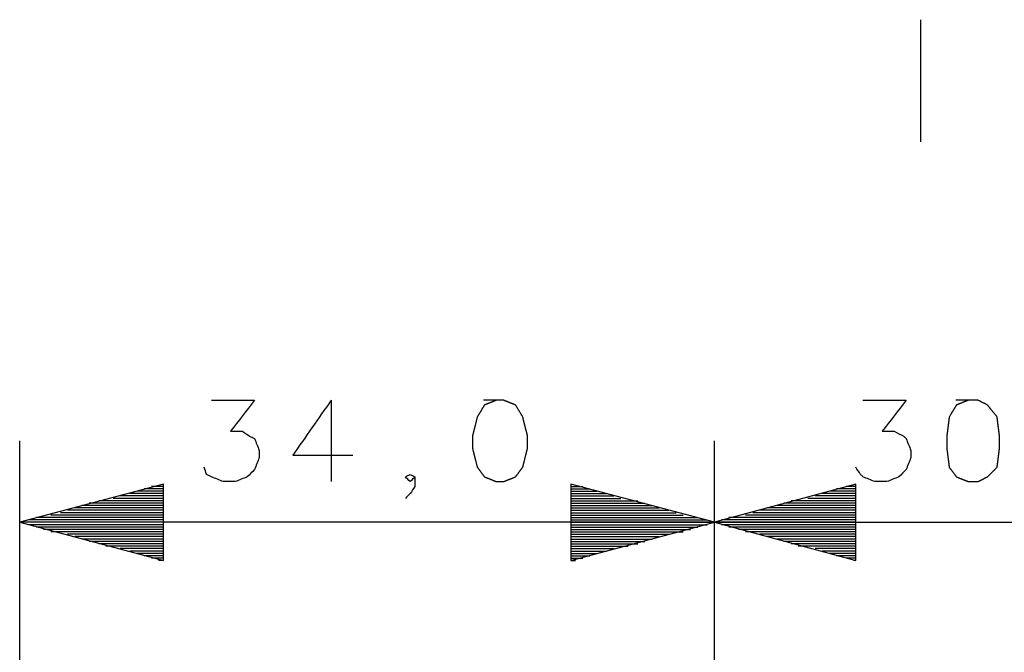
# Model space of a CAD drawing. Units: millimetres. Extents: x 0 to 588, y 0 to 415.
# Drawn here: x 360 to 395, y 189 to 212 of the extents above; entities that cross this region are included whole.
import ezdxf

# ---------------------------------------------------------------- set-up
doc = ezdxf.new("R2010")
doc.units = ezdxf.units.MM
doc.layers.add('3', color=7, linetype='CONTINUOUS', true_color=0xffffff)

msp = doc.modelspace()

# ---------------------------------------------------------------- linework, layer by layer
at = {"layer": '3', "color": 7, "linetype": 'CONTINUOUS'}
for p, q in [((391.667, 211.5), (391.667, 207.25)), ((371.167, 198.25), (371.167, 195.417)), ((360.333, 145.25), (360.333, 196.833)), ((384.5, 179), (384.5, 196.833)), ((384.5, 179), (384.5, 196.833)), ((365.333, 195.333), (360.333, 194)), ((365.333, 195.25), (364.917, 195.25)), ((365.333, 195.25), (365.167, 195.25)), ((365.333, 195.25), (365.167, 195.25)), ((365.333, 192.667), (365.333, 195.333)), ((384.5, 194), (379.5, 195.333)), ((379.5, 195.333), (379.5, 192.667)), ((379.5, 195.25), (379.667, 195.25)), ((379.5, 195.25), (379.667, 195.25)), ((379.5, 195.25), (379.917, 195.25)), ((389.417, 195.333), (384.5, 194)), ((389.417, 195.25), (389.083, 195.25)), ((389.417, 195.25), (389.333, 195.25)), ((389.417, 195.25), (389.333, 195.25)), ((389.417, 192.667), (389.417, 195.333)), ((365.333, 194.917), (363.833, 194.917)), ((365.333, 195), (364.167, 195)), ((365.333, 195.083), (364.417, 195.083)), ((365.333, 195.167), (364.667, 195.167)), ((379.5, 195.167), (380.167, 195.167)), ((379.5, 195.083), (380.417, 195.083)), ((379.5, 195), (380.75, 195)), ((379.5, 194.917), (381, 194.917)), ((389.417, 194.917), (388, 194.917)), ((389.417, 195), (388.25, 195)), ((389.417, 195.083), (388.5, 195.083)), ((389.417, 195.167), (388.75, 195.167)), ((365.333, 194.583), (362.5, 194.583)), ((365.333, 194.667), (362.75, 194.667)), ((365.333, 194.75), (363.083, 194.75)), ((365.333, 194.75), (363.333, 194.75)), ((365.333, 194.833), (363.583, 194.833)), ((379.5, 194.833), (381.25, 194.833)), ((379.5, 194.75), (381.5, 194.75)), ((379.5, 194.75), (381.833, 194.75)), ((379.5, 194.667), (382.083, 194.667)), ((379.5, 194.583), (382.333, 194.583)), ((389.417, 194.583), (386.667, 194.583)), ((389.417, 194.667), (386.917, 194.667)), ((389.417, 194.75), (387.167, 194.75)), ((389.417, 194.75), (387.417, 194.75)), ((389.417, 194.833), (387.75, 194.833)), ((365.333, 194.25), (361.417, 194.25)), ((365.333, 194.333), (361.75, 194.333)), ((365.333, 194.417), (362, 194.417)), ((365.333, 194.5), (362.25, 194.5)), ((379.5, 194.5), (382.583, 194.5)), ((379.5, 194.417), (382.917, 194.417)), ((379.5, 194.333), (383.167, 194.333)), ((379.5, 194.25), (383.417, 194.25)), ((389.417, 194.25), (385.583, 194.25)), ((389.417, 194.333), (385.833, 194.333)), ((389.417, 194.417), (386.083, 194.417)), ((389.417, 194.5), (386.333, 194.5)), ((384.5, 194), (360.333, 194)), ((360.333, 194), (365.333, 192.667)), ((365.333, 194), (360.333, 194)), ((365.333, 194), (360.333, 194)), ((365.333, 194.083), (360.667, 194.083)), ((365.333, 193.917), (360.667, 193.917)), ((365.333, 194.167), (360.917, 194.167)), ((365.333, 194.167), (361.167, 194.167)), ((379.5, 194.167), (383.667, 194.167)), ((379.5, 194.167), (383.917, 194.167)), ((379.5, 194.083), (384.25, 194.083)), ((379.5, 192.667), (384.5, 194)), ((379.5, 194), (384.5, 194)), ((379.5, 194), (384.5, 194)), ((379.5, 193.917), (384.25, 193.917)), ((384.5, 194), (405.75, 194)), ((384.5, 194), (389.417, 192.667)), ((389.417, 194), (384.5, 194)), ((389.417, 194), (384.5, 194)), ((389.417, 194.083), (384.75, 194.083)), ((389.417, 193.917), (384.75, 193.917)), ((389.417, 194.167), (385, 194.167)), ((389.417, 194.167), (385.333, 194.167)), ((365.333, 193.833), (360.917, 193.833)), ((365.333, 193.75), (361.167, 193.75)), ((365.333, 193.667), (361.417, 193.667)), ((365.333, 193.667), (361.75, 193.667)), ((365.333, 193.583), (362, 193.583)), ((379.5, 193.833), (383.917, 193.833)), ((379.5, 193.75), (383.667, 193.75)), ((379.5, 193.667), (383.167, 193.667)), ((379.5, 193.667), (383.417, 193.667)), ((379.5, 193.583), (382.917, 193.583)), ((389.417, 193.833), (385, 193.833)), ((389.417, 193.75), (385.333, 193.75)), ((389.417, 193.667), (385.583, 193.667)), ((389.417, 193.667), (385.833, 193.667)), ((389.417, 193.583), (386.083, 193.583)), ((365.333, 193.5), (362.25, 193.5)), ((365.333, 193.417), (362.5, 193.417)), ((365.333, 193.333), (362.75, 193.333)), ((365.333, 193.25), (363.083, 193.25)), ((379.5, 193.5), (382.583, 193.5)), ((379.5, 193.417), (382.333, 193.417)), ((379.5, 193.333), (382.083, 193.333)), ((379.5, 193.25), (381.833, 193.25)), ((389.417, 193.5), (386.333, 193.5)), ((389.417, 193.417), (386.667, 193.417)), ((389.417, 193.333), (386.917, 193.333)), ((389.417, 193.25), (387.167, 193.25)), ((365.333, 193.167), (363.333, 193.167)), ((365.333, 193.167), (363.583, 193.167)), ((365.333, 193.083), (363.833, 193.083)), ((365.333, 193), (364.167, 193)), ((365.333, 192.917), (364.417, 192.917)), ((365.333, 192.833), (364.667, 192.833)), ((379.5, 193.167), (381.25, 193.167)), ((379.5, 193.167), (381.5, 193.167)), ((379.5, 193.083), (381, 193.083)), ((379.5, 193), (380.75, 193)), ((379.5, 192.917), (380.417, 192.917)), ((379.5, 192.833), (380.167, 192.833)), ((389.417, 193.167), (387.417, 193.167)), ((389.417, 193.167), (387.75, 193.167)), ((389.417, 193.083), (388, 193.083)), ((389.417, 193), (388.25, 193)), ((389.417, 192.917), (388.5, 192.917)), ((389.417, 192.833), (388.75, 192.833)), ((365.333, 192.75), (364.917, 192.75)), ((365.333, 192.667), (365.167, 192.667)), ((365.333, 192.667), (365.167, 192.667)), ((379.5, 192.75), (379.917, 192.75)), ((379.5, 192.667), (379.667, 192.667)), ((379.5, 192.667), (379.667, 192.667)), ((389.417, 192.75), (389.083, 192.75)), ((389.417, 192.667), (389.333, 192.667)), ((389.417, 192.667), (389.333, 192.667))]:
    msp.add_line(p, q, dxfattribs=at)
for points, knots in [([(367, 198.25), (367.5, 198.25), (368, 198.25), (368.5, 198.25), (368.222, 197.889), (367.944, 197.528), (367.667, 197.167), (367.806, 197.167), (367.944, 197.167), (368.083, 197.167), (368.167, 197.111), (368.25, 197.056), (368.333, 197), (368.389, 196.972), (368.444, 196.944), (368.5, 196.917), (368.556, 196.778), (368.611, 196.639), (368.667, 196.5), (368.667, 196.417), (368.667, 196.333), (368.667, 196.25), (368.611, 196.111), (368.556, 195.972), (368.5, 195.833), (368.417, 195.75), (368.333, 195.667), (368.25, 195.583), (368.111, 195.528), (367.972, 195.472), (367.833, 195.417), (367.694, 195.417), (367.556, 195.417), (367.417, 195.417), (367.278, 195.472), (367.139, 195.528), (367, 195.583), (366.944, 195.611), (366.889, 195.639), (366.833, 195.667), (366.806, 195.75), (366.778, 195.833), (366.75, 195.917)], [0, 0, 0, 0, 0.213208, 0.213208, 0.213208, 0.407479, 0.407479, 0.407479, 0.466704, 0.466704, 0.466704, 0.509411, 0.509411, 0.509411, 0.535897, 0.535897, 0.535897, 0.599684, 0.599684, 0.599684, 0.635219, 0.635219, 0.635219, 0.699005, 0.699005, 0.699005, 0.749259, 0.749259, 0.749259, 0.813046, 0.813046, 0.813046, 0.87227, 0.87227, 0.87227, 0.936057, 0.936057, 0.936057, 0.962543, 0.962543, 0.962543, 1, 1, 1, 1]), ([(371.167, 198.25), (370.722, 197.611), (370.278, 196.972), (369.833, 196.333), (370.528, 196.333), (371.222, 196.333), (371.917, 196.333)], [0, 0, 0, 0, 0.528461, 0.528461, 0.528461, 1, 1, 1, 1]), ([(376.917, 198.25), (376.778, 198.194), (376.639, 198.139), (376.5, 198.083), (376.417, 197.944), (376.333, 197.806), (376.25, 197.667), (376.194, 197.444), (376.139, 197.222), (376.083, 197), (376.083, 196.861), (376.083, 196.722), (376.083, 196.583), (376.139, 196.361), (376.194, 196.139), (376.25, 195.917), (376.333, 195.806), (376.417, 195.694), (376.5, 195.583), (376.639, 195.528), (376.778, 195.472), (376.917, 195.417), (377, 195.417), (377.083, 195.417), (377.167, 195.417), (377.306, 195.472), (377.444, 195.528), (377.583, 195.583), (377.667, 195.694), (377.75, 195.806), (377.833, 195.917), (377.889, 196.139), (377.944, 196.361), (378, 196.583), (378, 196.722), (378, 196.861), (378, 197), (377.944, 197.222), (377.889, 197.444), (377.833, 197.667), (377.75, 197.806), (377.667, 197.944), (377.583, 198.083), (377.444, 198.139), (377.306, 198.194), (377.167, 198.25), (377.083, 198.25), (377, 198.25), (376.917, 198.25)], [-0.032542, 0, 0, 0, 0.058415, 0.058415, 0.058415, 0.121666, 0.121666, 0.121666, 0.211117, 0.211117, 0.211117, 0.265354, 0.265354, 0.265354, 0.354805, 0.354805, 0.354805, 0.409042, 0.409042, 0.409042, 0.467458, 0.467458, 0.467458, 0.5, 0.5, 0.5, 0.558415, 0.558415, 0.558415, 0.612653, 0.612653, 0.612653, 0.702103, 0.702103, 0.702103, 0.756341, 0.756341, 0.756341, 0.845791, 0.845791, 0.845791, 0.909042, 0.909042, 0.909042, 0.967458, 0.967458, 0.967458, 1, 1, 1, 1.058415]), ([(389.667, 198.25), (390.167, 198.25), (390.667, 198.25), (391.167, 198.25), (390.889, 197.889), (390.611, 197.528), (390.333, 197.167), (390.472, 197.167), (390.611, 197.167), (390.75, 197.167), (390.861, 197.111), (390.972, 197.056), (391.083, 197), (391.111, 196.972), (391.139, 196.944), (391.167, 196.917), (391.222, 196.778), (391.278, 196.639), (391.333, 196.5), (391.333, 196.417), (391.333, 196.333), (391.333, 196.25), (391.278, 196.111), (391.222, 195.972), (391.167, 195.833), (391.083, 195.75), (391, 195.667), (390.917, 195.583), (390.778, 195.528), (390.639, 195.472), (390.5, 195.417), (390.361, 195.417), (390.222, 195.417), (390.083, 195.417), (389.944, 195.472), (389.806, 195.528), (389.667, 195.583), (389.639, 195.611), (389.611, 195.639), (389.583, 195.667), (389.528, 195.75), (389.472, 195.833), (389.417, 195.917)], [0, 0, 0, 0, 0.214055, 0.214055, 0.214055, 0.409097, 0.409097, 0.409097, 0.468557, 0.468557, 0.468557, 0.521739, 0.521739, 0.521739, 0.538557, 0.538557, 0.538557, 0.602597, 0.602597, 0.602597, 0.638272, 0.638272, 0.638272, 0.702312, 0.702312, 0.702312, 0.752766, 0.752766, 0.752766, 0.816806, 0.816806, 0.816806, 0.876265, 0.876265, 0.876265, 0.940305, 0.940305, 0.940305, 0.957123, 0.957123, 0.957123, 1, 1, 1, 1]), ([(393.333, 198.25), (393.194, 198.194), (393.056, 198.139), (392.917, 198.083), (392.833, 197.944), (392.75, 197.806), (392.667, 197.667), (392.639, 197.444), (392.611, 197.222), (392.583, 197), (392.583, 196.861), (392.583, 196.722), (392.583, 196.583), (392.611, 196.361), (392.639, 196.139), (392.667, 195.917), (392.75, 195.806), (392.833, 195.694), (392.917, 195.583), (393.056, 195.528), (393.194, 195.472), (393.333, 195.417), (393.444, 195.417), (393.556, 195.417), (393.667, 195.417), (393.778, 195.472), (393.889, 195.528), (394, 195.583), (394.111, 195.694), (394.222, 195.806), (394.333, 195.917), (394.361, 196.139), (394.389, 196.361), (394.417, 196.583), (394.417, 196.722), (394.417, 196.861), (394.417, 197), (394.389, 197.222), (394.361, 197.444), (394.333, 197.667), (394.222, 197.806), (394.111, 197.944), (394, 198.083), (393.889, 198.139), (393.778, 198.194), (393.667, 198.25), (393.556, 198.25), (393.444, 198.25), (393.333, 198.25)], [-0.043078, 0, 0, 0, 0.057996, 0.057996, 0.057996, 0.120792, 0.120792, 0.120792, 0.207619, 0.207619, 0.207619, 0.261467, 0.261467, 0.261467, 0.348293, 0.348293, 0.348293, 0.402141, 0.402141, 0.402141, 0.460137, 0.460137, 0.460137, 0.503215, 0.503215, 0.503215, 0.551378, 0.551378, 0.551378, 0.612299, 0.612299, 0.612299, 0.699126, 0.699126, 0.699126, 0.752974, 0.752974, 0.752974, 0.8398, 0.8398, 0.8398, 0.908759, 0.908759, 0.908759, 0.956922, 0.956922, 0.956922, 1, 1, 1, 1.057996]), ([(374.083, 195.583), (374.028, 195.528), (373.972, 195.472), (373.917, 195.417), (373.861, 195.472), (373.806, 195.528), (373.75, 195.583), (373.806, 195.611), (373.861, 195.639), (373.917, 195.667), (373.972, 195.639), (374.028, 195.611), (374.083, 195.583), (374.083, 195.472), (374.083, 195.361), (374.083, 195.25), (374.028, 195.167), (373.972, 195.083), (373.917, 195), (373.861, 194.944), (373.806, 194.889), (373.75, 194.833)], [0, 0, 0, 0, 0.13755, 0.13755, 0.13755, 0.275099, 0.275099, 0.275099, 0.383842, 0.383842, 0.383842, 0.492584, 0.492584, 0.492584, 0.687108, 0.687108, 0.687108, 0.86245, 0.86245, 0.86245, 1, 1, 1, 1])]:
    msp.add_open_spline(points, degree=3, knots=knots, dxfattribs=at)

doc.saveas('drawing.dxf')
